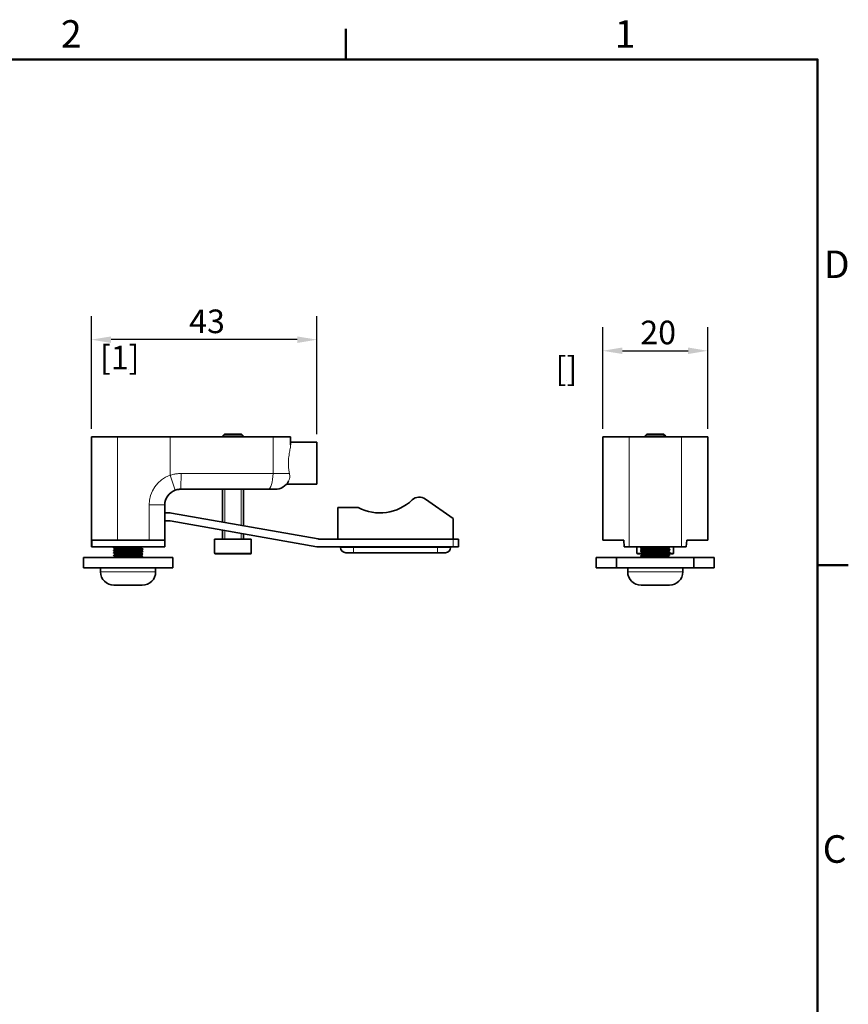
# Model space of a CAD drawing. Units: millimetres. Extents: x 0 to 630, y 0 to 446.
# Drawn here: x 463 to 621, y 250 to 438 of the extents above; entities that cross this region are included whole.
import ezdxf

# ---------------------------------------------------------------- set-up
doc = ezdxf.new("R2010")
doc.units = ezdxf.units.MM
doc.header["$LTSCALE"] = 1.5
for name, color, linetype, lineweight in [('Arêtes tangentes visibles(ISO)', 7, 'Continuous', 18), ('Arêtes visibles(ISO)', 7, 'Continuous', 35), ('Cadre_0', 7, 'Continuous', 50), ('Cadre_2', 7, 'Continuous', 50), ('Cotes(ISO)', 7, 'Continuous', 18), ('Filetages(ISO)', 7, 'Continuous', 18)]:
    doc.layers.add(name, color=color, linetype=linetype, lineweight=lineweight)
doc.styles.add('Cadre_1', font='arial.ttf')
doc.styles.add('MANTION', font='arial.ttf')
doc.dimstyles.new('Plan commercial', dxfattribs={"dimscale": 1.5, "dimtxt": 3, "dimasz": 2.5, "dimexe": 3, "dimexo": 1, "dimgap": 0.762, "dimtad": 1, "dimrnd": 1e-08, "dimtxsty": 'MANTION', "dimcen": 0.09, "dimdle": 10, "dimclrd": 7, "dimclre": 7, "dimclrt": 256, "dimazin": 2, "dimtfac": 0.5, "dimtmove": 0, "dimatfit": 3, "dimfxl": 1, "dimtolj": 1, "dimlwd": 25, "dimlwe": 25, "dimarcsym": 0})

# ---------------------------------------------------------------- blocks, each defined once
blk = doc.blocks.new('Cadres Cadre par défaut')
at = {"layer": 'Cadre_0'}
for p, q in [((350, 287), (350, 290.9)), ((410, 222.75), (413.9, 222.75))]:
    blk.add_line(p, q, dxfattribs=at)
at = {"layer": 'Cadre_0', "flags": 128}
blk.add_lwpolyline([(10, 10), (10, 287), (410, 287), (410, 10), (10, 10)], dxfattribs=at)
at = {"layer": 'Cadre_2', "char_height": 3.5, "attachment_point": 7, "style": 'Cadre_1'}
for s, insert in [('2', (313.79, 287.4)), ('1', (384.2, 287.4)), ('D', (410.78, 258.13)), ('C', (410.64, 183.82))]:
    blk.add_mtext(s, dxfattribs=dict(at, insert=insert))
blk = doc.blocks.new('*D16')
at = {"layer": 'Cotes(ISO)', "color": 7, "linetype": 'Continuous', "lineweight": 25, "transparency": 16777216}
for p, q in [((476.51, 360.07), (476.51, 381.59)), ((519.51, 359.07), (519.51, 381.59)), ((515.76, 377.09), (480.26, 377.09))]:
    blk.add_line(p, q, dxfattribs=at)
at = {"layer": 'Cotes(ISO)', "color": 7, "linetype": 'Continuous', "transparency": 16777216}
for points in [[(480.26, 377.71), (480.26, 376.46), (476.51, 377.09)], [(515.76, 377.71), (515.76, 376.46), (519.51, 377.09)]]:
    blk.add_solid(points, dxfattribs=at)
at = {"layer": 'Defpoints', "color": 0, "linetype": 'Continuous', "transparency": 16777216}
for p in [(476.51, 377.09), (476.51, 358.57), (519.51, 357.57)]:
    blk.add_point(p, dxfattribs=at)
at = {"layer": 'Cotes(ISO)', "color": 154, "linetype": 'Continuous', "lineweight": 25, "true_color": 0x004691, "transparency": 16777216, "char_height": 4.5, "attachment_point": 1, "style": 'MANTION'}
for s, insert in [('\\A1; 43', (493.78, 382.83)), ('\\A1;[1{\\H0,7000x;\\S11#16;}]', (478.13, 375.94))]:
    blk.add_mtext(s, dxfattribs=dict(at, insert=insert))
blk = doc.blocks.new('*D17')
at = {"layer": 'Cotes(ISO)', "color": 7, "linetype": 'Continuous', "lineweight": 25, "transparency": 16777216}
for p, q in [((574.03, 360.07), (574.03, 379.47)), ((594.03, 360.07), (594.03, 379.47)), ((577.78, 374.97), (590.28, 374.97))]:
    blk.add_line(p, q, dxfattribs=at)
at = {"layer": 'Cotes(ISO)', "color": 7, "linetype": 'Continuous', "transparency": 16777216}
for points in [[(577.78, 375.6), (577.78, 374.35), (574.03, 374.97)], [(590.28, 375.6), (590.28, 374.35), (594.03, 374.97)]]:
    blk.add_solid(points, dxfattribs=at)
at = {"layer": 'Defpoints', "color": 0, "linetype": 'Continuous', "transparency": 16777216}
for p in [(594.03, 374.97), (574.03, 358.57), (594.03, 358.57)]:
    blk.add_point(p, dxfattribs=at)
at = {"layer": 'Cotes(ISO)', "color": 154, "linetype": 'Continuous', "lineweight": 25, "true_color": 0x004691, "transparency": 16777216, "char_height": 4.5, "attachment_point": 1, "style": 'MANTION'}
for s, insert in [('\\A1; 20', (579.81, 380.71)), ('\\A1;[{\\H0,7000x;\\S25#32;}]', (565.02, 373.83))]:
    blk.add_mtext(s, dxfattribs=dict(at, insert=insert))

msp = doc.modelspace()

# ---------------------------------------------------------------- linework, layer by layer
at = {"layer": 'Arêtes tangentes visibles(ISO)'}
for p, q in [((481.5072, 338.8747), (481.5072, 358.5747)), ((491.5072, 351.2315), (491.5072, 358.5747)), ((511.1436, 358.5747), (511.1436, 351.5747)), ((579.0337, 337.5747), (579.0337, 358.5747)), ((589.0337, 358.5747), (589.0337, 337.5747)), ((492.5072, 348.4031), (491.5072, 351.2315)), ((493.6125, 351.5747), (511.1436, 351.5747)), ((511.1436, 351.5747), (514.2791, 351.5747)), ((490.5072, 345.5747), (487.5072, 345.5747)), ((487.5072, 345.5747), (487.5072, 338.8747)), ((545.5072, 339.0747), (545.5072, 337.5747)), ((500.0072, 336.3747), (507.0072, 336.3747)), ((524.0072, 337.4747), (526.5072, 337.4747)), ((526.5072, 337.5747), (526.5072, 337.4747)), ((526.5072, 337.4747), (526.5072, 336.4747)), ((542.5072, 337.4747), (526.5072, 337.4747)), ((542.5072, 337.5747), (542.5072, 337.4747)), ((542.5072, 336.4747), (542.5072, 337.4747)), ((542.5072, 337.4747), (545.0072, 337.4747)), ((580.5337, 336.3747), (581.3027, 336.3747)), ((586.6189, 336.3747), (587.5337, 336.3747)), ((478.2572, 332.8347), (488.7572, 332.8347)), ((578.7837, 332.8347), (589.2837, 332.8347))]:
    msp.add_line(p, q, dxfattribs=at)
msp.add_arc((493.5072, 345.5747), 6, 109.471221, 180, dxfattribs=at)
for centre, ratio in [((493.5072, 351.5747), 0.03508772), ((510.1618, 351.5747), 0.32727273)]:
    msp.add_ellipse(centre, major_axis=(0, -3), ratio=ratio, start_param=0, end_param=1.57079633, dxfattribs=at)
for points, knots in [([(514.2791, 351.5747), (514.2351, 351.8182), (514.1908, 352.086), (514.1058, 352.7624), (514.0771, 353.1832), (514.0771, 353.9661), (514.1058, 354.3869), (514.2059, 355.1832), (514.2751, 355.559), (514.3939, 356.1862), (514.4539, 356.4898), (514.4991, 356.8572), (514.5072, 356.9627), (514.5072, 357.0553)], [1.000677935, 1.000677935, 1.000677935, 1.000677935, 1.082743454, 1.082743454, 1.200172145, 1.200172145, 1.317600836, 1.317600836, 1.435029527, 1.435029527, 1.550347205, 1.550347205, 1.603711058, 1.603711058, 1.603711058, 1.603711058]), ([(493.6125, 351.5747), (493.5232, 351.5747), (493.4338, 351.5729), (493.2016, 351.5635), (493.0587, 351.5531), (492.6888, 351.5141), (492.463, 351.4784), (491.9914, 351.3787), (491.7465, 351.3119), (491.5072, 351.2315)], [-0.203695138, -0.203695138, -0.203695138, -0.203695138, -0.178233245, -0.178233245, -0.137494218, -0.137494218, -0.072311774, -0.072311774, 0, 0, 0, 0]), ([(514.1164, 350.0941), (514.2215, 350.2792), (514.2935, 350.5131), (514.3416, 351.0289), (514.3301, 351.2925), (514.2791, 351.5747)], [-0.215646291, -0.215646291, -0.215646291, -0.215646291, -0.098919854, -0.098919854, -0.000006781, -0.000006781, -0.000006781, -0.000006781])]:
    msp.add_open_spline(points, degree=3, knots=knots, dxfattribs=at)
at = {"layer": 'Arêtes visibles(ISO)'}
for p, q in [((476.5072, 358.5747), (476.5072, 337.5747)), ((476.5072, 358.5747), (481.5072, 358.5747)), ((481.5072, 358.5747), (491.5072, 358.5747)), ((511.1436, 358.5747), (491.5072, 358.5747)), ((501.9072, 359.0747), (501.5072, 358.6747)), ((501.5072, 358.5747), (501.5072, 358.6747)), ((505.5072, 358.6747), (501.5072, 358.6747)), ((505.5072, 358.6747), (501.5072, 358.6747)), ((501.9072, 359.0747), (505.1072, 359.0747)), ((505.1072, 359.0747), (505.5072, 358.6747)), ((505.5072, 358.5747), (505.5072, 358.6747)), ((511.1436, 358.5747), (514.5072, 358.5747)), ((514.5072, 357.0553), (514.5072, 358.5747)), ((574.0337, 358.5747), (574.0337, 338.8747)), ((574.0337, 358.5747), (579.0337, 358.5747)), ((579.0337, 358.5747), (589.0337, 358.5747)), ((582.4337, 359.0747), (582.0337, 358.6747)), ((586.0337, 358.6747), (582.0337, 358.6747)), ((582.0337, 358.5747), (582.0337, 358.6747)), ((582.4337, 359.0747), (585.6337, 359.0747)), ((585.6337, 359.0747), (586.0337, 358.6747)), ((586.0337, 358.5747), (586.0337, 358.6747)), ((589.0337, 358.5747), (594.0337, 358.5747)), ((594.0337, 338.8747), (594.0337, 358.5747)), ((519.5072, 357.5747), (514.5072, 357.5747)), ((519.5072, 349.5747), (519.5072, 357.5747)), ((519.5072, 349.5747), (513.7433, 349.5747)), ((510.1618, 348.5747), (493.5072, 348.5747)), ((501.5072, 342.3114), (501.5072, 348.5747)), ((505.5072, 341.6061), (505.5072, 348.5747)), ((511.5072, 348.5747), (510.1618, 348.5747)), ((490.5072, 338.8747), (490.5072, 345.5747)), ((540.2042, 346.713), (545.5072, 342.9997)), ((490.5072, 344.0747), (491.2448, 344.0747)), ((491.7657, 344.0291), (519.7344, 339.0974)), ((523.5072, 339.0747), (523.5072, 345.0747)), ((523.5072, 345.0747), (527.3841, 345.0747)), ((491.2448, 342.5747), (490.5072, 342.5747)), ((519.4739, 337.6202), (491.5052, 342.5519)), ((545.5072, 342.9997), (545.5072, 339.0747)), ((501.5072, 339.0747), (501.5072, 340.7882)), ((505.5072, 339.0747), (505.5072, 340.0829)), ((481.5072, 338.8747), (476.6083, 338.8747)), ((481.5072, 338.8747), (487.5072, 338.8747)), ((490.5072, 338.8747), (487.5072, 338.8747)), ((490.5072, 337.5747), (490.5072, 338.8747)), ((507.0072, 339.0747), (500.0072, 339.0747)), ((500.0072, 336.3747), (500.0072, 339.0747)), ((507.0072, 336.3747), (507.0072, 339.0747)), ((519.9949, 339.0747), (545.5072, 339.0747)), ((545.5072, 339.0747), (546.5072, 339.0747)), ((546.5072, 337.5747), (546.5072, 339.0747)), ((578.0337, 338.8747), (574.0337, 338.8747)), ((578.1132, 337.5747), (578.0337, 338.8747)), ((590.0337, 338.8747), (589.9542, 337.5747)), ((594.0337, 338.8747), (590.0337, 338.8747)), ((476.5927, 337.5747), (476.5072, 337.5747)), ((476.5927, 337.5747), (490.5072, 337.5747)), ((480.6965, 337.4358), (480.8699, 337.5747)), ((481.0053, 337.183), (480.6965, 337.4302)), ((480.6965, 336.9358), (481.0092, 337.1862)), ((481.0053, 336.683), (480.6965, 336.9302)), ((480.6965, 336.4358), (481.0092, 336.6862)), ((481.0053, 336.183), (480.6965, 336.4302)), ((480.6965, 335.9358), (481.0092, 336.1862)), ((486.1862, 337.5747), (486.0053, 337.4298)), ((486.318, 337.1802), (486.0053, 336.9298)), ((486.318, 336.6802), (486.0053, 336.4298)), ((486.318, 336.1802), (486.0053, 335.9298)), ((486.0092, 337.433), (486.318, 337.1858)), ((486.0092, 336.933), (486.318, 336.6858)), ((486.0092, 336.433), (486.318, 336.1858)), ((506.9072, 336.2747), (500.1072, 336.2747)), ((545.5072, 337.5747), (519.9949, 337.5747)), ((524.0072, 337.5747), (524.0072, 337.4747)), ((526.5072, 336.4747), (525.0072, 336.4747)), ((526.5072, 336.4747), (542.5072, 336.4747)), ((544.0072, 336.4747), (542.5072, 336.4747)), ((545.0072, 337.5747), (545.0072, 337.4747)), ((546.5072, 337.5747), (545.5072, 337.5747)), ((579.0337, 337.5747), (578.1132, 337.5747)), ((579.0337, 337.5747), (589.0337, 337.5747)), ((580.5337, 336.3747), (580.5337, 337.5747)), ((581.2611, 336.2747), (580.6337, 336.2747)), ((581.223, 337.3108), (581.5357, 337.5612)), ((581.5317, 337.058), (581.223, 337.3052)), ((581.223, 336.8108), (581.5357, 337.0612)), ((581.5317, 336.558), (581.223, 336.8052)), ((581.223, 336.3108), (581.5357, 336.5612)), ((581.5317, 336.058), (581.223, 336.3052)), ((581.223, 335.8108), (581.5357, 336.0612)), ((581.5317, 337.558), (581.5109, 337.5747)), ((586.8444, 337.5552), (586.5317, 337.3048)), ((586.8444, 337.0552), (586.5317, 336.8048)), ((586.8444, 336.5552), (586.5317, 336.3048)), ((586.8444, 336.0552), (586.5317, 335.8048)), ((586.5357, 337.308), (586.8444, 337.0608)), ((586.5357, 336.808), (586.8444, 336.5608)), ((586.5357, 336.308), (586.8444, 336.0608)), ((587.4337, 336.2747), (586.5773, 336.2747)), ((586.8271, 337.5747), (586.8444, 337.5608)), ((587.5337, 336.3747), (587.5337, 337.5747)), ((589.9542, 337.5747), (589.0337, 337.5747)), ((475.0072, 335.5747), (492.0072, 335.5747)), ((475.0072, 333.5747), (475.0072, 335.5747)), ((481.0053, 335.683), (480.6965, 335.9302)), ((480.8699, 335.5747), (481.0092, 335.6862)), ((486.0092, 335.933), (486.318, 335.6858)), ((486.318, 335.6802), (486.1862, 335.5747)), ((492.0072, 333.5747), (492.0072, 335.5747)), ((572.7837, 335.5747), (576.664, 335.5747)), ((572.7837, 333.5747), (572.7837, 335.5747)), ((576.664, 335.5747), (576.664, 333.5747)), ((591.4034, 335.5747), (576.664, 335.5747)), ((581.5109, 335.5747), (581.223, 335.8052)), ((586.5357, 335.808), (586.8271, 335.5747)), ((591.4034, 335.5747), (595.2837, 335.5747)), ((591.4034, 333.5747), (591.4034, 335.5747)), ((595.2837, 333.5747), (595.2837, 335.5747)), ((492.0072, 333.5747), (475.0072, 333.5747)), ((478.2572, 332.8347), (478.2572, 333.5747)), ((488.7572, 332.8347), (488.7572, 333.5747)), ((576.664, 333.5747), (572.7837, 333.5747)), ((576.664, 333.5747), (591.4034, 333.5747)), ((578.7837, 332.8347), (578.7837, 333.5747)), ((589.2837, 332.8347), (589.2837, 333.5747)), ((595.2837, 333.5747), (591.4034, 333.5747)), ((486.1972, 330.2747), (480.8172, 330.2747)), ((586.7237, 330.2747), (581.3437, 330.2747))]:
    msp.add_line(p, q, dxfattribs=at)
for centre, radius, start, end in [((511.5072, 351.5747), 3, 270, 330.426893), ((493.5072, 345.5747), 3, 109.471221, 180), ((531.5072, 353.0747), 9, 242.733956, 313.341758), ((539.0571, 345.0747), 2, 55, 133.341758), ((491.2448, 341.0747), 3, 80, 90), ((491.2448, 341.0747), 1.5, 80, 90), ((519.9949, 340.5747), 1.5, 260, 270), ((500.1072, 336.3747), 0.1, 180, 270), ((506.9072, 336.3747), 0.1, 270, 0), ((519.9949, 340.5747), 3, 260, 270), ((525.0072, 337.4747), 1, 180, 270), ((544.0072, 337.4747), 1, 270, 0), ((580.6337, 336.3747), 0.1, 180, 270), ((587.4337, 336.3747), 0.1, 270, 0), ((480.8172, 332.8347), 2.56, 180, 270), ((486.1972, 332.8347), 2.56, 270, 0), ((581.3437, 332.8347), 2.56, 180, 270), ((586.7237, 332.8347), 2.56, 270, 0)]:
    msp.add_arc(centre, radius, start, end, dxfattribs=at)
msp.add_ellipse((481.5072, 322.5248), major_axis=(0, 81.7493), ratio=0.06116262, start_param=1.36943841, end_param=1.38564251, dxfattribs=at)
for points, knots in [([(492.5072, 348.4031), (492.6209, 348.4433), (492.7372, 348.4767), (492.9612, 348.5265), (493.0685, 348.5444), (493.2442, 348.5639), (493.312, 348.5691), (493.4224, 348.5738), (493.4648, 348.5747), (493.5072, 348.5747)], [0, 0, 0, 0, 0.072311774, 0.072311774, 0.137494218, 0.137494218, 0.178233245, 0.178233245, 0.203695138, 0.203695138, 0.203695138, 0.203695138]), ([(484.092, 337.5747), (483.8395, 337.5674), (483.5803, 337.5601), (482.9562, 337.5424), (482.5988, 337.5321), (481.9408, 337.5114), (481.6464, 337.5011), (481.1602, 337.4804), (480.9729, 337.4701), (480.7369, 337.4498), (480.6842, 337.4401), (480.6965, 337.4302)], [75.902510167, 75.902510167, 75.902510167, 75.902510167, 75.980280283, 75.980280283, 76.090237273, 76.090237273, 76.200194264, 76.200194264, 76.310151254, 76.310151254, 76.415001957, 76.415001957, 76.415001957, 76.415001957]), ([(486.318, 336.1858), (486.3297, 336.1764), (486.2826, 336.1671), (486.0641, 336.1473), (485.8826, 336.137), (485.4063, 336.1163), (485.116, 336.106), (484.4639, 336.0853), (484.1083, 336.075), (483.3781, 336.0543), (483.0105, 336.044), (482.3117, 336.0233), (481.9872, 336.013), (481.4245, 335.9923), (481.1917, 335.982), (480.8493, 335.9613), (480.7431, 335.951), (480.6959, 335.9372), (480.6921, 335.9337), (480.6965, 335.9302)], [80.828567272, 80.828567272, 80.828567272, 80.828567272, 80.928344846, 80.928344846, 81.038301836, 81.038301836, 81.148258826, 81.148258826, 81.258215816, 81.258215816, 81.368172807, 81.368172807, 81.478129797, 81.478129797, 81.588086787, 81.588086787, 81.698043778, 81.698043778, 81.735234704, 81.735234704, 81.735234704, 81.735234704]), ([(486.318, 337.1858), (486.3201, 337.1841), (486.3203, 337.1824), (486.3082, 337.1704), (486.2263, 337.1601), (485.9288, 337.1394), (485.716, 337.1291), (485.1865, 337.1084), (484.8748, 337.0981), (484.1926, 337.0773), (483.8286, 337.0671), (483.0959, 337.0463), (482.7342, 337.0361), (482.0609, 337.0153), (481.7557, 337.0051), (481.2427, 336.9843), (481.0397, 336.9741), (480.7638, 336.9533), (480.6935, 336.9431), (480.6949, 336.9319), (480.6954, 336.931), (480.6965, 336.9302)], [77.28177495, 77.28177495, 77.28177495, 77.28177495, 77.299764166, 77.299764166, 77.409721157, 77.409721157, 77.519678147, 77.519678147, 77.629635137, 77.629635137, 77.739592128, 77.739592128, 77.849549118, 77.849549118, 77.959506108, 77.959506108, 78.069463098, 78.069463098, 78.179420089, 78.179420089, 78.18839024, 78.18839024, 78.18839024, 78.18839024]), ([(486.318, 336.6858), (486.3184, 336.6854), (486.3188, 336.6851), (486.327, 336.6743), (486.2632, 336.6641), (485.9995, 336.6433), (485.8022, 336.6331), (485.2986, 336.6123), (484.9972, 336.6021), (484.3292, 336.5813), (483.969, 336.5711), (483.2367, 336.5503), (482.8716, 336.5401), (482.1847, 336.5193), (481.8694, 336.5091), (481.3309, 336.4883), (481.1127, 336.4781), (480.8032, 336.4573), (480.7148, 336.4471), (480.6942, 336.4345), (480.6938, 336.4323), (480.6965, 336.4302)], [79.055178066, 79.055178066, 79.055178066, 79.055178066, 79.059076011, 79.059076011, 79.169033001, 79.169033001, 79.278989991, 79.278989991, 79.388946982, 79.388946982, 79.498903972, 79.498903972, 79.608860962, 79.608860962, 79.718817953, 79.718817953, 79.828774943, 79.828774943, 79.938731933, 79.938731933, 79.961802629, 79.961802629, 79.961802629, 79.961802629]), ([(481.0099, 336.1862), (481.0121, 336.1883), (481.0172, 336.1904), (481.0252, 336.1925), (481.1343, 336.2215), (481.7788, 336.2505), (482.6321, 336.2795), (483.483, 336.3084), (484.5034, 336.3374), (485.1788, 336.3663), (485.6737, 336.3875), (485.9673, 336.4086), (485.9999, 336.4298)], [24.64891021, 24.64891021, 24.64891021, 24.64891021, 24.72920312, 24.72920312, 24.72920312, 25.82231353, 25.82231353, 25.82231353, 26.91229628, 26.91229628, 26.91229628, 27.71096735, 27.71096735, 27.71096735, 27.71096735]), ([(481.0157, 336.6862), (481.0245, 336.6951), (481.0795, 336.7041), (481.1831, 336.713), (481.5173, 336.7419), (482.3434, 336.7708), (483.2457, 336.7996), (484.1478, 336.8285), (485.086, 336.8574), (485.5885, 336.8863), (485.8412, 336.9008), (485.9781, 336.9153), (485.9963, 336.9298)], [30.93209552, 30.93209552, 30.93209552, 30.93209552, 31.26962834, 31.26962834, 31.26962834, 32.3583177, 32.3583177, 32.3583177, 33.44675202, 33.44675202, 33.44675202, 33.99415266, 33.99415266, 33.99415266, 33.99415266]), ([(481.018, 337.1862), (481.0382, 337.2016), (481.193, 337.2171), (481.4761, 337.2325), (482.0043, 337.2614), (482.9559, 337.2902), (483.8532, 337.319), (484.7503, 337.3479), (485.5535, 337.3767), (485.8599, 337.4055), (485.9459, 337.4136), (485.9917, 337.4217), (485.9995, 337.4298)], [37.21528083, 37.21528083, 37.21528083, 37.21528083, 37.79796304, 37.79796304, 37.79796304, 38.88514023, 38.88514023, 38.88514023, 39.97206958, 39.97206958, 39.97206958, 40.27733796, 40.27733796, 40.27733796, 40.27733796]), ([(586.8444, 337.5608), (586.8478, 337.5581), (586.8464, 337.5554), (586.8159, 337.5424), (586.7206, 337.5321), (586.3982, 337.5114), (586.1742, 337.5011), (585.6261, 337.4804), (585.3071, 337.4701), (584.6154, 337.4494), (584.2492, 337.4391), (583.5175, 337.4184), (583.1589, 337.4081), (582.4969, 337.3874), (582.1998, 337.3771), (581.7067, 337.3564), (581.5155, 337.3461), (581.267, 337.3255), (581.2102, 337.3154), (581.223, 337.3052)], [75.951707107, 75.951707107, 75.951707107, 75.951707107, 75.980280283, 75.980280283, 76.090237273, 76.090237273, 76.200194264, 76.200194264, 76.310151254, 76.310151254, 76.420108244, 76.420108244, 76.530065234, 76.530065234, 76.640022225, 76.640022225, 76.749979215, 76.749979215, 76.858348807, 76.858348807, 76.858348807, 76.858348807]), ([(586.8444, 336.0608), (586.8558, 336.0517), (586.8124, 336.0427), (586.6057, 336.0233), (586.4282, 336.013), (585.9589, 335.9923), (585.6715, 335.982), (585.0236, 335.9613), (584.6694, 335.951), (583.94, 335.9303), (583.5719, 335.92), (582.8704, 335.8993), (582.5437, 335.889), (581.9752, 335.8683), (581.7388, 335.858), (581.3884, 335.8373), (581.2777, 335.827), (581.2231, 335.8128), (581.2182, 335.809), (581.223, 335.8052)], [81.271918619, 81.271918619, 81.271918619, 81.271918619, 81.368172807, 81.368172807, 81.478129797, 81.478129797, 81.588086787, 81.588086787, 81.698043778, 81.698043778, 81.808000768, 81.808000768, 81.917957758, 81.917957758, 82.027914748, 82.027914748, 82.137871739, 82.137871739, 82.178594767, 82.178594767, 82.178594767, 82.178594767]), ([(586.8444, 336.5608), (586.8445, 336.5608), (586.8445, 336.5607), (586.857, 336.5503), (586.7978, 336.5401), (586.5427, 336.5193), (586.3493, 336.5091), (585.8524, 336.4883), (585.5538, 336.4781), (584.8896, 336.4573), (584.5304, 336.4471), (583.7985, 336.4263), (583.4327, 336.4161), (582.7426, 336.3953), (582.425, 336.3851), (581.8802, 336.3643), (581.6583, 336.3541), (581.3406, 336.3333), (581.2477, 336.323), (581.2209, 336.3102), (581.2198, 336.3077), (581.223, 336.3052)], [79.498524215, 79.498524215, 79.498524215, 79.498524215, 79.498903972, 79.498903972, 79.608860962, 79.608860962, 79.718817953, 79.718817953, 79.828774943, 79.828774943, 79.938731933, 79.938731933, 80.048688923, 80.048688923, 80.158645914, 80.158645914, 80.268602904, 80.268602904, 80.378559894, 80.378559894, 80.405159147, 80.405159147, 80.405159147, 80.405159147]), ([(586.8444, 337.0608), (586.8461, 337.0594), (586.8466, 337.0581), (586.84, 337.0463), (586.7626, 337.0361), (586.4735, 337.0153), (586.2645, 337.0051), (585.7414, 336.9843), (585.4322, 336.9741), (584.7534, 336.9533), (584.3902, 336.9431), (583.6575, 336.9223), (583.2949, 336.9121), (582.618, 336.8913), (582.3102, 336.8811), (581.7907, 336.8603), (581.5839, 336.8501), (581.2995, 336.8293), (581.2246, 336.8191), (581.2209, 336.8075), (581.2215, 336.8063), (581.223, 336.8052)], [77.725128223, 77.725128223, 77.725128223, 77.725128223, 77.739592128, 77.739592128, 77.849549118, 77.849549118, 77.959506108, 77.959506108, 78.069463098, 78.069463098, 78.179420089, 78.179420089, 78.289377079, 78.289377079, 78.399334069, 78.399334069, 78.509291059, 78.509291059, 78.61924805, 78.61924805, 78.631741006, 78.631741006, 78.631741006, 78.631741006]), ([(581.5357, 337.0612), (581.5726, 337.0894), (582.1186, 337.1177), (582.9127, 337.146), (583.7227, 337.1748), (584.755, 337.2037), (585.4913, 337.2325), (586.1064, 337.2566), (586.4922, 337.2807), (586.5292, 337.3048)], [35.6444845, 35.6444845, 35.6444845, 35.6444845, 36.71053682, 36.71053682, 36.71053682, 37.79796304, 37.79796304, 37.79796304, 38.70654164, 38.70654164, 38.70654164, 38.70654164]), ([(581.5405, 336.5612), (581.5741, 336.5829), (581.8839, 336.6046), (582.401, 336.6264), (583.0882, 336.6552), (584.1111, 336.6841), (584.9547, 336.713), (585.7982, 336.7419), (586.4251, 336.7708), (586.52, 336.7996), (586.5257, 336.8014), (586.5294, 336.8031), (586.5313, 336.8048)], [29.36129919, 29.36129919, 29.36129919, 29.36129919, 30.18068273, 30.18068273, 30.18068273, 31.26962834, 31.26962834, 31.26962834, 32.3583177, 32.3583177, 32.3583177, 32.42335633, 32.42335633, 32.42335633, 32.42335633]), ([(581.5451, 336.0612), (581.5635, 336.0758), (581.7031, 336.0905), (581.9612, 336.1052), (582.4726, 336.1343), (583.4252, 336.1634), (584.3331, 336.1925), (585.2375, 336.2215), (586.0567, 336.2505), (586.3755, 336.2795), (586.4682, 336.288), (586.5175, 336.2964), (586.5256, 336.3048)], [23.07811388, 23.07811388, 23.07811388, 23.07811388, 23.63180599, 23.63180599, 23.63180599, 24.72920312, 24.72920312, 24.72920312, 25.82231353, 25.82231353, 25.82231353, 26.14017102, 26.14017102, 26.14017102, 26.14017102]), ([(481.0129, 335.6862), (481.0468, 335.7083), (481.3689, 335.7304), (481.901, 335.7525), (482.6129, 335.782), (483.6704, 335.8116), (484.5197, 335.8412), (485.3657, 335.8706), (485.9647, 335.9001), (486.0049, 335.9295), (486.005, 335.9296), (486.0051, 335.9297), (486.0053, 335.9298)], [18.3657249, 18.3657249, 18.3657249, 18.3657249, 19.19901322, 19.19901322, 19.19901322, 20.31372594, 20.31372594, 20.31372594, 21.42408431, 21.42408431, 21.42408431, 21.42778204, 21.42778204, 21.42778204, 21.42778204]), ([(486.318, 335.6858), (486.328, 335.6777), (486.2949, 335.6697), (486.1222, 335.6513), (485.9571, 335.641), (485.5092, 335.6203), (485.2307, 335.61), (484.6575, 335.5913), (484.3802, 335.583), (484.092, 335.5747)], [82.601981699, 82.601981699, 82.601981699, 82.601981699, 82.68765669, 82.68765669, 82.79761368, 82.79761368, 82.907570671, 82.907570671, 82.996267817, 82.996267817, 82.996267817, 82.996267817]), ([(581.5893, 335.5747), (581.6063, 335.5774), (581.6278, 335.58), (581.6537, 335.5827), (581.9257, 335.611), (582.6808, 335.6393), (583.5526, 335.6676), (584.4249, 335.6959), (585.3783, 335.7242), (585.9494, 335.7525), (586.3017, 335.7699), (586.4981, 335.7874), (586.5226, 335.8048)], [16.96460033, 16.96460033, 16.96460033, 16.96460033, 17.06628646, 17.06628646, 17.06628646, 18.13229425, 18.13229425, 18.13229425, 19.19901322, 19.19901322, 19.19901322, 19.85698571, 19.85698571, 19.85698571, 19.85698571])]:
    msp.add_open_spline(points, degree=3, knots=knots, dxfattribs=at)
msp.add_open_spline([(581.5392, 337.5612), (581.5435, 337.5657), (581.5597, 337.5702), (581.5886, 337.5747)], degree=3, dxfattribs=at)
at = {"layer": 'Filetages(ISO)'}
for p, q in [((501.9252, 358.6747), (501.9252, 358.5747)), ((505.0892, 358.5747), (505.0892, 358.6747)), ((501.9252, 348.5747), (501.9252, 342.2377)), ((505.0892, 341.6798), (505.0892, 348.5747)), ((501.9252, 340.7145), (501.9252, 339.0747)), ((505.0892, 339.0747), (505.0892, 340.1566))]:
    msp.add_line(p, q, dxfattribs=at)

# ---------------------------------------------------------------- block references
at = {"xscale": 1.5, "yscale": 1.5, "zscale": 1.5}
msp.add_blockref('Cadres Cadre par défaut', (0, 0), dxfattribs=at)

# ---------------------------------------------------------------- dimensions: what is measured, and where the dimension line sits
at = {"layer": 'Cotes(ISO)', "color": 7, "linetype": 'Continuous', "lineweight": 25}
dim = msp.add_linear_dim(base=(476.5072, 377.0856), p1=(519.5072, 357.5747), p2=(476.5072, 358.5747), angle=180, text=' <>\\X[1{\\H0,7000x;\\S11#16;}]', dimstyle='Plan commercial', override={"dimgap": 0.762, "dimdec": 2, "dimpost": '\\X', "dimtol": 0, "dimlim": 0, "dimtp": 0, "dimtm": 0, "dimtdec": 2, "dimtofl": 0, "dimatfit": 1, "dimtvp": -0.25}, dxfattribs=at)
dim.commit()
dim.dimension.update_dxf_attribs({"geometry": '*D16', "text_midpoint": (498.0072, 377.0856), "dimtype": 160})
dim = msp.add_linear_dim(base=(594.0337, 374.9741), p1=(574.0337, 358.5747), p2=(594.0337, 358.5747), text=' <>\\X[{\\H0,7000x;\\S25#32;}]', dimstyle='Plan commercial', override={"dimgap": 0.762, "dimdec": 2, "dimpost": '\\X', "dimtol": 0, "dimlim": 0, "dimtp": 0, "dimtm": 0, "dimtdec": 2, "dimtofl": 0, "dimatfit": 1, "dimtvp": -0.25}, dxfattribs=at)
dim.commit()
dim.dimension.update_dxf_attribs({"geometry": '*D17', "text_midpoint": (584.0337, 374.9741), "dimtype": 160})

doc.saveas('drawing.dxf')
